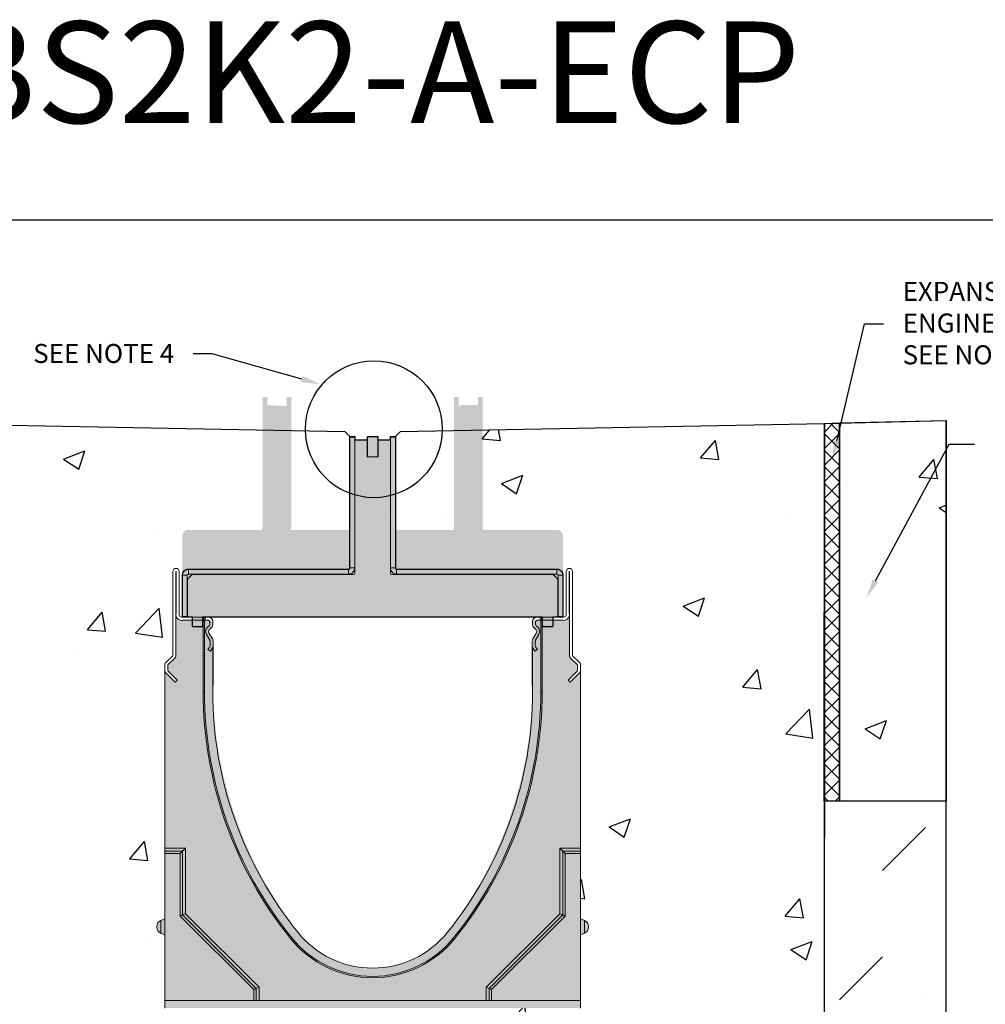
# Model space of a CAD drawing. Units: inches. Extents: x 252 to 312.8, y -54 to -9.5.
# Drawn here: x 264.4 to 288.2, y -33.7 to -9.5 of the extents above; entities that cross this region are included whole.
import ezdxf
from ezdxf import colors
from ezdxf.entities.mleader import LeaderData, LeaderLine
from ezdxf.math import Vec2, Vec3

# ---------------------------------------------------------------- set-up
doc = ezdxf.new("R2010")
doc.units = ezdxf.units.IN
doc.header["$LTSCALE"] = 0.25
doc.header["$MEASUREMENT"] = 0
for name, color, linetype in [('ASPHALT', 7, 'Continuous'), ('CONCRETE', 7, 'Continuous'), ('HATCH', 252, 'Continuous'), ('SUB-GRADE', 7, 'Continuous'), ('Text', 7, 'Continuous'), ('TITLEBLOCK', 7, 'Continuous')]:
    doc.layers.add(name, color=color, linetype=linetype)
doc.styles.add('Annotative', font='arial.ttf', dxfattribs={"height": 0.09375})
doc.styles.get("Standard").update_dxf_attribs({"font": 'arial.ttf'})
pattern_1 = [(49.99999999999999, (-2.890195955761442, -0.9686156774943129), (5.379451369505651, -0.4706410123694633), [0.5625, -6.1875]), (355, (-2.890195955761442, -0.9686156774943129), (-1.0406350020975, 5.641441002750089), [0.45, -4.949999999999999]), (100.45144446, (-2.441908348261442, -1.007835757494313), (4.33881635045334, 5.170799932264721), [0.4780514399999998, -5.258565839999997]), (46.18420000000002, (-2.890195955761442, 0.5313843225056871), (8.004309980036792, -1.241394605948074), [0.8437499999999999, -9.281249999999998]), (96.63563549, (-2.223170368261442, 0.427934520005687), (7.009964592556713, 7.305889505809128), [0.7170775650000001, -7.887853199999999]), (351.1841639899999, (-2.890195955761442, 0.5313843225056871), (7.009964587910798, 7.305889502024926), [0.675, -7.4250000075]), (21, (-2.140195955761442, 0.1563843225056871), (4.476802890888463, -3.019641679990041), [0.5625, -6.1875]), (326.0000000000001, (-2.140195955761442, 0.1563843225056871), (1.824864989411863, 5.438625337851398), [0.45, -4.949999999999999]), (71.45144474, (-1.767129050761442, -0.09525248249431284), (6.301667825474784, 2.418983646047653), [0.4780514250000001, -5.258565839999999]), (37.50000000000001, (-2.890195955761442, -0.9686156774943129), (0.09119891487968002, 2.496703903734836), [0, -4.89, 0, -5.025, 0, -4.96875]), (7.499999999999999, (-2.890195955761442, -0.9686156774943129), (1.973021530816115, 2.958087839117702), [0, -2.865, 0, -4.7775, 0, -1.89375]), (327.5, (-4.562695955761441, -0.9686156774943129), (4.003668271293067, -0.1691615380078482), [0, -1.875, 0, -5.85, 0, -7.762499999999999]), (317.5, (-5.312695955761441, -0.9686156774943129), (4.373896270067897, 0.750787367492383), [0, -2.4375, 0, -3.885, 0, -5.512499999999999])]

# ---------------------------------------------------------------- blocks, each defined once
blk = doc.blocks.new('BS200H')
at = {"layer": 'HATCH'}
h = blk.add_hatch(color=256, dxfattribs=at)
h.dxf.hatch_style = 1
edge = h.paths.add_edge_path()
edge.add_line((-14.21284023672342, 112.9999980330467), (-11.17500010877848, 112.9999980330467))
edge.add_line((-11.17500010877848, 112.9999980330467), (-11.17499999999998, 110.4919980330467))
edge.add_arc((-10.66699999999997, 110.4919980330466), 0.5080000000000098, 90.00000000000318, 179.9999999999936, ccw=False)
edge.add_line((-10.667, 110.9999980330467), (-3.17499996162951, 110.9999980330467))
edge.add_line((-3.17499996162951, 110.9999980330467), (-3.17499996162951, 112.9999980330466))
edge.add_line((-3.17499996162951, 112.9999980330466), (3.17499996162951, 112.9999980330466))
edge.add_line((3.17499996162951, 112.9999980330466), (3.17499996162951, 110.9949276895591))
edge.add_line((3.17499996162951, 110.9949276895591), (3.929594359184051, 110.9999866171809))
edge.add_line((3.929594359184051, 110.9999866171809), (11.17500010877848, 110.9999980330467))
edge.add_line((11.17500010877848, 110.9999980330467), (11.17500010877848, 112.9999980330467))
edge.add_line((11.17500010877848, 112.9999980330467), (14.21284023672342, 112.9999980330467))
edge.add_line((14.21284023672342, 112.9999980330467), (14.21284023672342, 30.79374879598618))
edge.add_arc((15.00658784061889, 30.79374879598618), 0.7937476038954685, 180, 270.0001344527906)
edge.add_line((15.00658970326185, 30.0000011920929), (115.1684075593948, 30.0000011920929))
edge.add_arc((115.1684075593948, 26.16840600967407), 3.831595182418823, 0, 90, ccw=False)
edge.add_line((119.0000027418136, 26.16840600967407), (119.0000027418136, 0))
edge.add_line((119.0000027418136, 0), (112.6499995589256, 0))
edge.add_line((112.6499995589256, 0), (112.6499995589256, -5.49200177192688))
edge.add_arc((112.1419966220855, -5.49200177192688), 0.5080029368400574, -90, 0, ccw=False)
edge.add_line((112.1419966220855, -6.000004708766937), (106.8079993128777, -6.000004708766937))
edge.add_arc((106.8079993128777, -5.492005395877527), 0.5079993128894102, 179.9996132614982, 269.9999999999968, ccw=False)
edge.add_line((106.2999999999999, -5.492001966953183), (106.2999999999999, 0))
edge.add_line((106.2999999999999, 0), (-106.2999963760376, 0))
edge.add_line((-106.2999963760376, 0), (-106.2999963760376, -5.49200177192688))
edge.add_arc((-106.8079993128777, -5.49200177192688), 0.5080029368400574, -90, 0, ccw=False)
edge.add_line((-106.8079993128777, -6.000004708766937), (-112.1419966220856, -6.000004708766937))
edge.add_arc((-112.1419966220856, -5.49200177192688), 0.5080029368400574, 180, 270, ccw=False)
edge.add_line((-112.6499995589256, -5.49200177192688), (-112.6499995589256, 0))
edge.add_line((-112.6499995589256, 0), (-119.0000027418137, 0))
edge.add_line((-119.0000027418137, 0), (-119.0000027418137, 26.16840600967407))
edge.add_arc((-115.1684107184409, 26.16840600967407), 3.831592023372714, 89.99998925678062, 180, ccw=False)
edge.add_line((-115.16841, 29.99999803304672), (-15.00658970326185, 30.0000011920929))
edge.add_arc((-15.00658972829625, 30.79375068366795), 0.7937494915750567, 270.0000018070755, 359.9998637401346)
edge.add_line((-14.21284023672342, 30.79374879598618), (-14.21284023672344, 112.9999980330467))
at = {"color": 7, "linetype": 'Continuous', "lineweight": 15}
for p, q in [((-14.21284023672342, 112.9999980330467), (-11.17500010877848, 112.9999980330467)), ((-14.21284023672342, 112.4919980065897), (-14.21284023672342, 112.9999980330467)), ((-11.17500010877848, 112.4919980065897), (-14.21284023672342, 112.4919980065897)), ((-14.21284023672342, 112.4919980065897), (-14.21284023672342, 30.79374879598618)), ((-11.17500010877848, 112.9999980330467), (-11.17500010877848, 112.4919980065897)), ((-11.17500010877848, 112.4919980065897), (-11.17500010877848, 30.79374879598618)), ((-3.932999912649393, 110.9999979380518), (-10.66699996590614, 110.9999979380518)), ((3.17499996162951, 112.9999980330466), (-3.17499996162951, 112.9999980330466)), ((-3.17499996162951, 112.9999980330466), (-3.17499996162951, 100.2999981865287)), ((3.17499996162951, 100.2999981865287), (3.17499996162951, 112.9999980330466)), ((10.66699996590614, 110.9999979380518), (3.932999912649393, 110.9999979380518)), ((11.17500010877848, 112.9999980330467), (14.21284023672342, 112.9999980330467)), ((11.17500010877848, 112.4919980065897), (11.17500010877848, 112.9999980330467)), ((14.21284023672342, 112.4919980065897), (11.17500010877848, 112.4919980065897)), ((11.17500010877848, 112.4919980065897), (11.17500010877848, 30.79374879598618)), ((14.21284023672342, 112.9999980330467), (14.21284023672342, 112.4919980065897)), ((14.21284023672342, 112.4919980065897), (14.21284023672342, 30.79374879598618)), ((-3.425000002607703, 100.807998329401), (-3.425000002607703, 110.4919980280101)), ((3.425000002607703, 110.4919980280101), (3.425000002607703, 100.807998329401)), ((-3.17499996162951, 100.2999981865287), (3.17499996162951, 100.2999981865287)), ((-14.21284023672342, 30.79374879598618), (-11.17500010877848, 30.79374879598618)), ((-11.17500010877848, 30.79374879598618), (-11.17500010877848, 27.25800126791)), ((11.17500010877848, 27.25800126791), (11.17500010877848, 30.79374879598618)), ((11.17500010877848, 30.79374879598618), (14.21284023672342, 30.79374879598618)), ((-115.9621626138687, 26.16840600967407), (-119.0000027418137, 26.16840600967407)), ((-119.0000027418137, 26.16840600967407), (-119.0000027418137, 0.5079954862594604)), ((-115.9621626138687, 26.16840600967407), (-115.9621626138687, 0.5079954862594604)), ((-112.8987893462181, 26.60121023654938), (-115.6012117862701, 23.89878779649734)), ((-115.1684075593948, 30.0000011920929), (-115.1684075593948, 26.96216106414795)), ((-15.00658970326185, 30.0000011920929), (-115.1684075593948, 30.0000011920929)), ((-15.00658970326185, 26.96216106414795), (-115.1684075593948, 26.96216106414795)), ((-11.68300025165081, 26.74999833106995), (-112.5395819544792, 26.74999833106995)), ((-15.00658970326185, 26.96216106414795), (-15.00658970326185, 30.0000011920929)), ((112.5395819544792, 26.74999833106995), (11.68300025165081, 26.74999833106995)), ((15.00658970326185, 30.0000011920929), (15.00658970326185, 26.96216106414795)), ((15.00658970326185, 30.0000011920929), (115.1684075593948, 30.0000011920929)), ((15.00658970326185, 26.96216106414795), (115.1684075593948, 26.96216106414795)), ((115.6012117862701, 23.89878779649734), (112.8987893462181, 26.60121023654938)), ((115.1684075593948, 26.96216106414795), (115.1684075593948, 30.0000011920929)), ((119.0000027418136, 26.16840600967407), (115.9621626138687, 26.16840600967407)), ((115.9621626138687, 26.16840600967407), (115.9621626138687, 0.5079954862594604)), ((119.0000027418136, 26.16840600967407), (119.0000027418136, 0.5079954862594604)), ((-115.7499998807907, 23.53958040475845), (-115.7499998807907, 0.5079954862594604)), ((115.7499998807907, 0.5079954862594604), (115.7499998807907, 23.53958040475845)), ((-119.0000027418137, 0.5079954862594604), (-115.9621626138687, 0.5079954862594604)), ((-119.0000027418137, 0), (-119.0000027418137, 0.5079954862594604)), ((-115.9621626138687, 0), (-119.0000027418137, 0)), ((-115.9621626138687, 0.5079954862594604), (-115.9621626138687, 0)), ((-115.2419969439507, 0), (115.2419969439506, 0)), ((-112.6499995589256, -5.49200177192688), (-112.6499995589256, 0)), ((-106.2999963760376, 0), (-106.2999963760376, -5.49200177192688)), ((106.2999963760376, -5.49200177192688), (106.2999963760376, 0)), ((112.6499995589256, -5.49200177192688), (112.6499995589256, 0)), ((115.9621626138687, 0.5079954862594604), (119.0000027418136, 0.5079954862594604)), ((115.9621626138687, 0), (115.9621626138687, 0.5079954862594604)), ((119.0000027418136, 0), (115.9621626138687, 0)), ((119.0000027418136, 0.5079954862594604), (119.0000027418136, 0)), ((-106.8079993128777, -6.000004708766937), (-112.1419966220856, -6.000004708766937)), ((112.1419966220855, -6.000004708766937), (106.8079993128777, -6.000004708766937))]:
    blk.add_line(p, q, dxfattribs=at)
for centre, radius, start, end in [((-10.667, 110.4919980330467), 0.5079999999999814, 90, 180), ((-3.933000000000021, 110.4919980330467), 0.5080000000000098, 0, 90), ((3.933000000000021, 110.4919980330467), 0.5080000000000098, 90, 180), ((10.667, 110.4919980330467), 0.5079999999999814, 0, 90), ((-2.917000000000002, 100.8079980330467), 0.5080000000000334, 180, 239.47767752479), ((2.916999999999973, 100.8079980330467), 0.5080000000000098, 300.5223224752173, 0), ((-15.00658999999997, 30.79374803304677), 3.831590000000006, 270, 3.256887993818641e-12), ((-15.00658999999997, 30.79374803304677), 0.7937499999999886, 270, 3.256887993818641e-12), ((15.00658999999999, 30.79374803304677), 3.831590000000006, 179.9999999999968, 270), ((15.00658999999999, 30.79374803304677), 0.7937499999999886, 179.9999999999968, 270), ((-115.16841, 26.16840803304672), 3.831590000000006, 90, 180), ((-115.16841, 26.16840803304672), 0.7937500000000455, 90, 180), ((-112.5395795103145, 26.24199803304668), 0.5079999999999968, 90, 135), ((-11.68299999999999, 27.25799803304665), 0.5080000000000382, 270, 0), ((11.68300000000002, 27.25799803304665), 0.5080000000000382, 180, 270), ((112.5395795103145, 26.24199803304668), 0.5079999999999867, 45, 90.00000000000652), ((115.16841, 26.16840803304672), 3.831590000000006, 0, 90), ((115.16841, 26.16840803304672), 0.7937500000000455, 0, 90), ((-115.242, 23.53957754336113), 0.5079999999999968, 135, 180), ((115.242, 23.53957754336113), 0.5079999999999867, 0, 45), ((-115.45416, 7.679498033046684), 0.5080000000000202, 125.6168596265471, 180), ((115.4541599999999, 7.679498033046741), 0.5079999999999814, 0, 54.3831403734412), ((-115.45416, 2.345498033046681), 0.5080000000000098, 180, 234.3831403734497), ((-115.242, 0.5079980330466469), 0.5080000000000382, 180, 270), ((115.242, 0.5079980330466469), 0.5080000000000382, 270, 0), ((115.4541599999999, 2.345498033046795), 0.5079999999999814, 305.6168596265588, 0), ((-112.142, -5.492001966953296), 0.5079999999999956, 179.9999999999968, 270), ((-106.808, -5.492001966953296), 0.5080000000000098, 270, 0), ((106.8079999999999, -5.492001966953183), 0.5080000000000382, 180, 270), ((112.1419999999999, -5.492001966953183), 0.5080000000000382, 270, 0)]:
    blk.add_arc(centre, radius, start, end, dxfattribs=at)
at = {"layer": 'Defpoints'}
blk.add_lwpolyline([(-14.21284023672342, 112.9999980330467), (-11.17500010877848, 112.9999980330467), (-11.17499999999998, 110.4919980330467, -0.4142135623730622), (-10.667, 110.9999980330467), (-3.17499996162951, 110.9999980330467), (-3.17499996162951, 112.9999980330466), (3.17499996162951, 112.9999980330466), (3.17499996162951, 110.9949276895591), (3.929594359184051, 110.9999866171809), (11.17500010877848, 110.9999980330467), (11.17500010877848, 112.9999980330467), (14.21284023672342, 112.9999980330467), (14.21284023672342, 30.79374879598618, 0.4142142496893439), (15.00658970326185, 30.0000011920929), (115.1684075593948, 30.0000011920929, -0.4142135623730951), (119.0000027418136, 26.16840600967407), (119.0000027418136, 0), (112.6499995589256, 0), (112.6499995589256, -5.49200177192688, -0.4142135623730951), (112.1419966220855, -6.000004708766937), (106.8079993128777, -6.000004708766937, -0.4142155393627878), (106.2999999999999, -5.492001966953183), (106.2999999999999, 0), (-106.2999963760376, 0), (-106.2999963760376, -5.49200177192688, -0.4142135623730951), (-106.8079993128777, -6.000004708766937), (-112.1419966220856, -6.000004708766937, -0.4142135623730958), (-112.6499995589256, -5.49200177192688), (-112.6499995589256, 0), (-119.0000027418137, 0), (-119.0000027418137, 26.16840600967407, -0.4142136172919083), (-115.16841, 29.99999803304672), (-15.00658970326185, 30.0000011920929, 0.4142128565818221), (-14.21284023672342, 30.79374879598618), (-14.21284023672344, 112.9999980330467)], format="xyb", close=True, dxfattribs=at)

msp = doc.modelspace()

# ---------------------------------------------------------------- hatches: boundary and pattern name
at = {"layer": 'ASPHALT'}
h = msp.add_hatch(dxfattribs=at)
h.set_pattern_fill('NET', color=256, scale=2.3, angle=45, style=0)
h.set_pattern_definition([(45, (2.850202326506121, -89.58459918066876), (-0.2032931995911324, 0.2032931995911324), []), (135, (2.850202326506121, -89.58459918066876), (-0.2032931995911324, -0.2032931995911324), [])])
h.paths.add_polyline_path([(284.6022891813365, -19.40630352328363), (284.221605399423, -19.41541220878638), (284.2272891813342, -28.71428694417794), (284.6022891813365, -28.71428694417794)])
at = {"layer": 'CONCRETE'}
h = msp.add_hatch(dxfattribs=at)
h.set_pattern_fill('AR-CONC', color=256, scale=0.75)
h.set_pattern_definition(pattern_1)
h.paths.add_polyline_path([(287.227289181334, -28.71428694417794), (287.227289181334, -19.34349470247046), (284.6022891813365, -19.40630352328363), (284.6022891813338, -28.71428694417794)])
h = msp.add_hatch(dxfattribs=at)
h.set_pattern_fill('AR-CONC', color=256, scale=0.75)
h.set_pattern_definition(pattern_1)
edge = h.paths.add_edge_path()
edge.add_line((267.9910891813337, -33.81320315568488), (267.9910891813337, -33.62572321568489))
edge.add_line((267.9910891813337, -33.62572321568489), (267.9910891813337, -32.01005715568488))
edge.add_arc((267.9910891813337, -31.81320715568489), 0.1968499999999977, 90, 270, ccw=False)
edge.add_line((267.9910891813337, -31.61635715568489), (267.9910891813337, -29.75809315568488))
edge.add_line((267.9910891813337, -29.75809315568488), (267.9910891813337, -29.66432981302115))
edge.add_line((267.9910891813337, -29.66432981302115), (267.9910891813337, -29.60728706334965))
edge.add_line((267.9910891813337, -29.60728706334965), (267.9910891813337, -25.40377115568489))
edge.add_line((267.9910891813337, -25.40377115568489), (267.9910891813337, -25.37181184215628))
edge.add_arc((268.1091991813337, -25.3718118421563), 0.1181100000000015, 131.300107353563, 179.9999999999914, ccw=False)
edge.add_line((268.0312462180766, -25.28308018140642), (268.1844368055018, -25.14383647839846))
edge.add_line((268.1844368055018, -25.14383647839846), (268.1889167134241, -22.98567495764456))
edge.add_line((268.1889167134241, -22.98567495764456), (272.5404766756016, -22.99698523533985))
edge.add_arc((-19.443844773644, -20.5475432308248), 291.9945953922946, 359.5193598194537, 360.158766412683)
edge.add_line((272.5496295904477, -19.73842822270391), (272.4246295904477, -19.61342822270391))
edge.add_line((272.4246295904477, -19.61342822270391), (261.9910891813337, -19.41527630446294))
edge.add_line((261.9910891813337, -19.41527630446294), (261.9910891813337, -39.81320315568488))
edge.add_line((261.9910891813337, -39.81320315568488), (284.2272891813338, -39.81320315568488))
edge.add_line((284.2272891813338, -39.81320315568488), (284.2290057269634, -19.4152351398925))
edge.add_line((284.2290057269634, -19.4152351398925), (273.7937486306873, -19.61342822270391))
edge.add_line((273.7937486306873, -19.61342822270391), (273.6687486306874, -19.7584281837455))
edge.add_arc((561.1386561568202, -20.56526482742713), 287.4710397908856, 179.8391893835062, 180.4846713579294)
edge.add_line((273.6779015237663, -22.99698525710708), (278.0307916224895, -22.9873024856816))
edge.add_line((278.0307916224895, -22.9873024856816), (278.03043908034, -25.12760404219186))
edge.add_line((278.03043908034, -25.12760404219186), (278.1871321445909, -25.28308018140642))
edge.add_arc((278.1091791813338, -25.3718118421563), 0.1181100000000004, 8.58335624798201e-12, 48.69989264643698, ccw=False)
edge.add_line((278.2272891813338, -25.37181184215628), (278.2272891813338, -25.48433131672321))
edge.add_line((278.2272891813338, -25.48433131672321), (278.2272891813338, -29.60728706334965))
edge.add_line((278.2272891813338, -29.60728706334965), (278.2272891813338, -29.66432981302115))
edge.add_line((278.2272891813338, -29.66432981302115), (278.2272891813338, -29.75809315568488))
edge.add_line((278.2272891813338, -29.75809315568488), (278.2272891813338, -31.61635715568489))
edge.add_arc((278.2272891813336, -31.81320715568504), 0.1968500000001505, 4.4508396968012676e-11, 89.99999999995038, ccw=False)
edge.add_arc((278.2272891813336, -31.81320715568473), 0.1968500000001541, 270.0000000000496, 359.99999999995555, ccw=False)
edge.add_line((278.2272891813338, -32.01005715568488), (278.2272891813338, -33.62572321568489))
edge.add_line((278.2272891813338, -33.62572321568489), (278.2272891813338, -33.81320315568488))
edge.add_line((278.2272891813338, -33.81320315568488), (267.9910891813337, -33.81320315568488))
h = msp.add_hatch(dxfattribs=at)
h.set_pattern_fill('AR-CONC', color=252, scale=0.75)
h.set_pattern_definition([(49.99999999999999, (0, -0.9686156774943129), (5.379451369505651, -0.4706410123694633), [0.5625, -6.1875]), (355, (0, -0.9686156774943129), (-1.0406350020975, 5.641441002750089), [0.45, -4.949999999999999]), (100.45144446, (0.4482876075, -1.007835757494313), (4.33881635045334, 5.170799932264721), [0.4780514399999999, -5.258565839999997]), (46.18420000000002, (0, 0.5313843225056871), (8.004309980036792, -1.241394605948074), [0.8437499999999998, -9.281249999999996]), (96.63563549, (0.6670255875, 0.427934520005687), (7.009964592556713, 7.305889505809128), [0.7170775650000001, -7.887853199999999]), (351.1841639899999, (0, 0.5313843225056871), (7.009964587910798, 7.305889502024926), [0.675, -7.4250000075]), (21, (0.75, 0.1563843225056871), (4.476802890888463, -3.019641679990041), [0.5625, -6.1875]), (326.0000000000001, (0.75, 0.1563843225056871), (1.824864989411863, 5.438625337851398), [0.45, -4.949999999999999]), (71.45144474, (1.123066905, -0.09525248249431284), (6.301667825474784, 2.418983646047653), [0.4780514250000001, -5.258565839999999]), (37.50000000000001, (0, -0.9686156774943129), (0.09119891487968002, 2.496703903734836), [0, -4.89, 0, -5.025, 0, -4.96875]), (7.499999999999999, (0, -0.9686156774943129), (1.973021530816115, 2.958087839117702), [0, -2.865, 0, -4.7775, 0, -1.89375]), (327.5, (-1.6725, -0.9686156774943129), (4.003668271293067, -0.1691615380078482), [0, -1.875, 0, -5.85, 0, -7.762499999999999]), (317.5, (-2.4225, -0.9686156774943129), (4.373896270067897, 0.750787367492383), [0, -2.4375, 0, -3.885, 0, -5.512499999999999])])
h.paths.add_polyline_path([(271.2341931347378, -19.61342822270391), (274.9841852717469, -19.61342828105683), (275.1091850863972, -19.73842809570716), (275.1091851105675, -22.97488825516698), (275.0779352432319, -23.00613809833226), (271.1091931347378, -22.99613820718525), (271.1091931347378, -19.73842822270391)])
at = {"layer": 'Defpoints'}
h = msp.add_hatch(color=256, dxfattribs=at)
h.dxf.hatch_style = 1
edge = h.paths.add_edge_path()
edge.add_line((270.9895933497675, -18.9866625052096), (270.9895933497675, -18.7698125452096))
edge.add_line((270.9895933497675, -18.7698125452096), (271.1091931347378, -18.7698125452096))
edge.add_line((271.1091931347378, -18.7698125452096), (271.1091931347378, -22.03752242083795))
edge.add_line((271.1091931347378, -22.03752242083795), (275.0779351720882, -22.0375225452096))
edge.add_arc((275.0779351730675, -22.0062726077096), 0.03124993750000181, 269.999998204475, 359.9999999999959)
edge.add_line((275.1091851105675, -22.0062726077096), (275.1091850863972, -18.7698125452096))
edge.add_line((275.1091850863972, -18.7698125452096), (275.2287848522344, -18.7698125452096))
edge.add_line((275.2287848522344, -18.7698125452096), (275.2287848713675, -18.9866625052096))
edge.add_arc((275.2487848340029, -18.98666250344496), 0.01999996263537135, 180.0000050553306, 450.0001512892297)
edge.add_line((275.2487847811931, -18.96666254080966), (275.6812249113675, -18.9666625452096))
edge.add_arc((275.681224911164, -18.98666250541309), 0.01999996020349382, 5.829637075294158e-07, 89.99999941703629, ccw=False)
edge.add_line((275.7012248713675, -18.9866625052096), (275.7012248713675, -18.7698125452096))
edge.add_line((275.7012248713675, -18.7698125452096), (275.8208245488458, -18.7698125452096))
edge.add_line((275.8208245488458, -18.7698125452096), (275.8208245488458, -22.00627257767267))
edge.add_arc((275.8520745163828, -22.00627257767267), 0.03124996753697103, 180, 270.0000976957464)
edge.add_line((275.8520745696675, -22.0375225452096), (277.6433693161809, -22.03752242083795))
edge.add_arc((277.6433693266546, -22.1883722047509), 0.1508497839129535, -1.4721331183409347e-05, 90.00000397811198, ccw=False)
edge.add_line((277.7942191105675, -22.1883722435096), (277.7942192185127, -23.21862246777065))
edge.add_line((277.7942192185127, -23.21862246777065), (277.5442195932024, -23.21862246777065))
edge.add_line((277.5442195932024, -23.21862246777065), (277.5442195932024, -23.43484257753141))
edge.add_arc((277.524219517579, -23.43484257753141), 0.02000007562339306, -90, 0, ccw=False)
edge.add_line((277.524219517579, -23.4548426531548), (277.3142200435155, -23.4548426531548))
edge.add_arc((277.3142200435155, -23.43484257753141), 0.02000007562339306, 180, 270, ccw=False)
edge.add_line((277.2942199678921, -23.43484257753141), (277.2942199678921, -23.21862246777065))
edge.add_line((277.2942199678921, -23.21862246777065), (268.9241582532429, -23.21862246777065))
edge.add_line((268.9241582532429, -23.21862246777065), (268.9241582532429, -23.43484257753141))
edge.add_arc((268.9041582855643, -23.43484257753141), 0.01999996767864805, -90.00038673782387, 0, ccw=False)
edge.add_line((268.9041581505675, -23.4548425452096), (268.6941585705675, -23.4548425452096))
edge.add_arc((268.6941585705675, -23.4348425852096), 0.01999996000000151, 179.9999999999936, 270, ccw=False)
edge.add_line((268.6741586105675, -23.43484258520959), (268.6741586105675, -23.21862246777065))
edge.add_line((268.6741586105675, -23.21862246777065), (268.4241590026223, -23.21862246777065))
edge.add_line((268.4241590026223, -23.21862246777065), (268.4241591105675, -22.1883722435096))
edge.add_arc((268.5750089490446, -22.188372259315), 0.150849838477053, 90.00001674642408, 179.9999939967938, ccw=False)
edge.add_line((268.5750089049541, -22.03752242083795), (270.3663035357945, -22.03752242083795))
edge.add_arc((270.3663035357945, -22.00627228434194), 0.03125013649601286, 270, 359.9994621907304)
edge.add_line((270.3975536722892, -22.00627257767267), (270.3975536722892, -18.7698125452096))
edge.add_line((270.3975536722892, -18.7698125452096), (270.5171534381263, -18.7698125452096))
edge.add_line((270.5171534381264, -18.7698125452096), (270.5171534381264, -18.98660305489353))
edge.add_arc((270.5371533172968, -18.986662508348), 0.01999996753858034, 90.00027753082298, 179.8296778717736, ccw=False)
at = {"layer": 'SUB-GRADE'}
h = msp.add_hatch(dxfattribs=at)
h.set_pattern_fill('MUDST', color=256, scale=6, angle=45, style=0)
h.set_pattern_definition([(45, (-2844.349292933912, -1673.390053046726), (1.060660171779822, 3.181980515339464), [1.5, -1.5, 0, -1.5, 0, -1.5])])
h.paths.add_polyline_path([(284.2272891813338, -39.8132031556847), (261.9910891813339, -39.81320315568488), (261.9910891813336, -28.71428694417755), (258.9910891813319, -28.7142869441774), (258.9910891813321, -42.81320315568504), (287.2272891813324, -42.81320315568536), (287.227289181334, -28.71428694417791), (284.227289181334, -28.71428694417797)])
at = {"layer": 'Text'}
h = msp.add_hatch(color=253, dxfattribs=at)
h.dxf.hatch_style = 1
h.paths.add_polyline_path([(278.2272891813337, -25.48433131672319, -0.1989123673796568), (278.1926955632597, -25.56784769864914), (277.9713841813337, -25.78915908057509), (277.9184904727807, -25.736265372022), (278.1409549753091, -25.5138008694936, 0.1989123673796659), (278.1524861813338, -25.48596207551829), (278.1524861813338, -25.37003008520143, 0.2157504767833857), (278.1391005024195, -25.34045286495148), (277.9957932180766, -25.21455386366547, -0.2157504767834128), (277.9556361813338, -25.1258222029156), (277.9516991813338, -24.12818315568489, -0.4862703994424026), (277.7812010031854, -24.26204115568488), (277.316166492393, -24.26204115568488), (277.2372155091989, -24.26204115568488), (277.2036691813338, -24.26204115568488), (277.0461891813338, -24.26204115568488), (277.0461891813337, -24.37397580388237, 0.1989123673795961), (277.0750171963954, -24.44357278882064), (277.1190307595894, -24.48758635201458, -0.4036857599563759), (277.1388208891464, -24.56715865568487), (277.0593756309663, -24.70476187927328, 0.1316524975873964), (277.0461891813338, -24.75397437927328), (277.0461891813338, -25.79747115568488, -0.1640933191581232), (274.9888755019933, -31.89740621492927, -0.4955863808322799), (271.2295028606742, -31.89740621492925, -0.1640933191581233), (269.1721891813337, -25.79747115568486), (269.1721891813337, -24.75397437927329, 0.1316524975873984), (269.1590027317012, -24.70476187927328), (269.0795574735211, -24.56715865568487, -0.3394542588633951), (269.0889424127786, -24.4958729647219), (269.143480660818, -24.44133471668256, 0.2117522202298617), (269.1721891813337, -24.36688920388235), (269.1721891813337, -24.26204115568488), (269.0147091813337, -24.26204115568488), (268.9811628534686, -24.26204115568488), (268.9022118702745, -24.26204115568488), (268.4371773594821, -24.26204115568488, -0.4862703994423877), (268.2666791813338, -24.12818315568489), (268.2627421813337, -25.12582220291574, -0.2157504767830675), (268.2225851445909, -25.21455386366546), (268.0792778602481, -25.34045286495148, 0.2157504767833797), (268.0658921813338, -25.37003008520143), (268.0658921813338, -25.48596207551829, 0.1989123673796631), (268.0774233873584, -25.5138008694936), (268.2998878898869, -25.736265372022), (268.2469941813338, -25.7891590805751), (268.0256827994078, -25.56784769864914, -0.1989123673796581), (267.9910891813338, -25.4843313167232), (267.9910891813338, -29.60728706334965), (267.9910891813338, -29.66432981302115), (267.9910891813338, -29.75809315568488), (267.9910891813338, -31.61635715568488, 1), (267.9910891813338, -32.01005715568489), (267.9910891813338, -33.81320315568489), (278.2272891813337, -33.81320315568489), (278.2272891813337, -32.01005715568489, 0.4142135623730951), (278.4241391813338, -31.81320715568489, 0.4142135623730951), (278.2272891813337, -31.61635715568488), (278.2272891813337, -29.75809315568488), (278.2272891813337, -29.66432981302115), (278.2272891813337, -29.60728706334965)])

# ---------------------------------------------------------------- linework, layer by layer
at = {"color": 7, "linetype": 'Continuous', "lineweight": 15}
for p, q in [((268.1879389953036, -23.06519298773281), (268.1879389953036, -25.12760404219186)), ((268.2627420888767, -25.12582235965537), (268.2627420888767, -23.06505805622692)), ((268.2706159289042, -23.06505805622692), (268.2706159289042, -24.09548010073419)), ((268.3454190224772, -24.12818280449268), (268.3454190224772, -23.06519298773281)), ((277.8729590531665, -24.12818280449268), (277.8729590531665, -23.06519298773281)), ((277.9477621467395, -23.06505805622692), (277.9477621467395, -24.09548010073419)), ((277.955635986767, -25.12582235965537), (277.955635986767, -23.06505805622692)), ((278.03043908034, -23.06519298773281), (278.03043908034, -25.12760404219186)), ((268.2913921541886, -24.20692296474414), (268.2627420888767, -24.20692296474414)), ((268.2627420888767, -25.12582235965537), (268.2627420888767, -24.20692296474414)), ((268.949455748389, -24.18723821801064), (268.4044741426658, -24.18723821801064)), ((268.5437587684595, -24.18723814526496), (268.4241590026223, -24.18723814526496)), ((268.6741586279326, -24.40345825502572), (268.6741586279326, -24.18723814526496)), ((268.9241582532429, -24.18723814526496), (268.9241582532429, -24.40345825502572)), ((268.949455748389, -24.18723821801064), (268.949455748389, -24.26204131158366)), ((268.983212971199, -24.18723821801064), (268.949455748389, -24.18723821801064)), ((268.983212971199, -24.26204131158366), (268.983212971199, -24.18723821801064)), ((269.0737640381565, -24.18723821801064), (268.983212971199, -24.18723821801064)), ((269.0941885615375, -24.18723821801064), (269.0793713222143, -24.18723821801064)), ((277.1241895141062, -24.18723821801064), (277.1419570601386, -24.18723821801064)), ((277.2351651044447, -24.18723821801064), (277.1446140374873, -24.18723821801064)), ((277.2351651044447, -24.26204131158366), (277.2351651044447, -24.18723821801064)), ((277.2689223272546, -24.18723821801064), (277.2351651044447, -24.18723821801064)), ((277.2689223272546, -24.18723821801064), (277.2689223272546, -24.26204131158366)), ((277.2689223272546, -24.18723821801064), (277.8139039329779, -24.18723821801064)), ((277.2942199678921, -24.40345825502572), (277.2942199678921, -24.18723814526496)), ((277.5442195932024, -24.40345825502572), (277.5442195932024, -24.18723814526496)), ((277.7942192185127, -24.18723814526496), (277.6746194526755, -24.18723814526496)), ((277.955635986767, -24.20692296474414), (277.9269859214551, -24.20692296474414)), ((277.955635986767, -25.12582235965537), (277.955635986767, -24.20692296474414)), ((268.4371771397537, -24.26204131158366), (268.9359690510457, -24.26204131158366)), ((268.4371771397537, -24.26204131158366), (268.949455748389, -24.26204131158366)), ((268.9041581776195, -24.42345833064912), (268.694158703556, -24.42345833064912)), ((268.9359690510457, -26.01794313057547), (268.9359690510457, -24.26204131158366)), ((268.949455748389, -24.26204131158366), (268.983212971199, -24.26204131158366)), ((268.9697262738557, -26.01794313057547), (268.9697262738557, -24.26204131158366)), ((268.983212971199, -24.26204131158366), (269.058016064772, -24.26204131158366)), ((269.0800890991598, -24.40105713549332), (269.0370139758799, -24.44413255210259)), ((269.0871237238866, -24.49980998470348), (269.1433611222369, -24.44357287968251)), ((269.0973861448978, -24.30141080505067), (269.0973861448978, -24.3592987677133)), ((269.1721889451414, -24.37397579560204), (269.1721889451414, -24.28566312499561)), ((277.0461891305023, -24.28566312499561), (277.0461891305023, -24.37397579560204)), ((277.0750169534068, -24.44357287968251), (277.1312543517571, -24.49980998470348)), ((277.120991930746, -24.3592987677133), (277.120991930746, -24.30141080505067)), ((277.1813640997638, -24.44413255210259), (277.1382889764839, -24.40105713549332)), ((277.1603620108717, -24.26204131158366), (277.2351651044447, -24.26204131158366)), ((277.2351651044447, -24.26204131158366), (277.2689223272546, -24.26204131158366)), ((277.248651801788, -24.26204131158366), (277.248651801788, -26.01794313057547)), ((277.78120093589, -24.26204131158366), (277.2689223272546, -24.26204131158366)), ((277.2824090245979, -24.26204131158366), (277.2824090245979, -26.01794313057547)), ((277.78120093589, -24.26204131158366), (277.2824090245979, -24.26204131158366)), ((277.524219517579, -24.42345833064912), (277.3142200435155, -24.42345833064912)), ((269.0151157657911, -24.61046555270949), (269.0999853363624, -24.75746404183948)), ((269.1647668323292, -24.72183215108569), (269.0777389443224, -24.57109547258376)), ((277.1406391313213, -24.57109547258376), (277.0536112433144, -24.72183215108569)), ((277.1183927392814, -24.75746404183948), (277.2032623098527, -24.61046555270949)), ((269.0981400013546, -24.9196106458114), (269.0529766663563, -24.98411025226275)), ((269.1052599849253, -24.77714937523171), (269.1052599849253, -24.89702897831226)), ((269.1142517031462, -25.02701553784285), (269.1594150381445, -24.9625159313915)), ((269.1721889451414, -24.9386940673556), (269.1721889451414, -26.01794313057547)), ((269.1800630784983, -24.89702897831226), (269.1800630784983, -24.77891873793507)), ((269.1800630784983, -24.89702897831226), (269.1800630784983, -25.8706994181)), ((277.0383149971454, -24.77891873793507), (277.0383149971454, -24.89702897831226)), ((277.0383149971454, -24.89702897831226), (277.0383149971454, -25.8706994181)), ((277.0461891305023, -26.01794313057547), (277.0461891305023, -24.9386940673556)), ((277.0589630374992, -24.9625159313915), (277.1041263724975, -25.02701553784285)), ((277.1131180907184, -24.89702897831226), (277.1131180907184, -24.77714937523171)), ((277.1654014092874, -24.98411025226275), (277.1202380742891, -24.9196106458114)), ((268.1745532032604, -25.15718102828342), (268.0312459708047, -25.28308033650293)), ((269.0529766663563, -24.98411025226275), (269.1142517031462, -25.02701553784285)), ((277.1041263724975, -25.02701553784285), (277.1654014092874, -24.98411025226275)), ((278.0438248723833, -25.15718102828342), (278.187132104839, -25.28308033650293)), ((267.9910891813337, -25.37181188143635), (267.9910891813337, -25.48433126419984)), ((268.0658922749067, -25.48596217544497), (268.0658922749067, -25.37003019889985)), ((268.0792774802912, -25.34045262614956), (268.2225850060764, -25.21455390458878)), ((278.1391005953525, -25.34045262614956), (277.9957930695674, -25.21455390458878)), ((278.152485800737, -25.48596217544497), (278.152485800737, -25.37003019889985)), ((278.22728889431, -25.37181188143635), (278.22728889431, -25.48433126419984)), ((267.9910891813337, -29.87620306300445), (267.9910891813337, -25.48433126419984)), ((268.0256826861508, -25.56784741310116), (268.2469941154923, -25.78915913577191)), ((268.2998875591313, -25.73626539880345), (268.0774230520733, -25.51380089174541)), ((277.9184905165123, -25.73626539880345), (278.1409550235704, -25.51380089174541)), ((278.1926953894928, -25.56784741310116), (277.9713839601515, -25.78915913577191)), ((278.22728889431, -25.48433126419984), (278.22728889431, -29.87620306300445)), ((268.2469941154923, -25.78915913577191), (268.2998875591313, -25.73626539880345)), ((269.1800630784983, -25.8706994181), (269.1721889451414, -25.8706994181)), ((277.0383149971454, -25.8706994181), (277.0461891305023, -25.8706994181)), ((277.9713839601515, -25.78915913577191), (277.9184905165123, -25.73626539880345)), ((268.9697262738557, -26.01794313057547), (268.9359690510457, -26.01794313057547)), ((277.248651801788, -26.01794313057547), (277.2824090245979, -26.01794313057547)), ((267.9910891813337, -29.87620306300445), (268.5028990496508, -29.87620306300445)), ((267.9910891813337, -29.94818403479879), (267.9910891813337, -29.87620306300445)), ((267.9910891813337, -29.94818403479879), (268.4309180778565, -29.94818403479879)), ((267.9910891813337, -30.00855415051112), (267.9910891813337, -29.94818403479879)), ((268.3705479621441, -30.00855415051112), (267.9910891813337, -30.00855415051112)), ((267.9910891813337, -33.62570352674764), (267.9910891813337, -30.00855415051112)), ((268.4309180778565, -29.94818403479879), (268.3705479621441, -30.00855415051112)), ((268.3705479621441, -31.54519476572771), (268.3705479621441, -30.00855415051112)), ((268.4309180778565, -29.94818403479879), (268.5028990496508, -29.87620306300445)), ((268.4309180778565, -29.94818403479879), (268.4309180778565, -31.52018858439825)), ((268.5028990496508, -29.87620306300445), (268.5028990496508, -31.49037312153649)), ((278.22728889431, -29.87620306300445), (277.7154790259929, -29.87620306300445)), ((277.7874599977873, -29.94818403479879), (277.7154790259929, -29.87620306300445)), ((277.7154790259929, -29.87620306300445), (277.7154790259929, -31.49037312153649)), ((277.7874599977873, -29.94818403479879), (277.8478301134996, -30.00855415051112)), ((277.7874599977873, -29.94818403479879), (278.22728889431, -29.94818403479879)), ((277.7874599977873, -31.52018858439825), (277.7874599977873, -29.94818403479879)), ((277.8478301134996, -30.00855415051112), (277.8478301134996, -31.54519476572771)), ((278.22728889431, -30.00855415051112), (277.8478301134996, -30.00855415051112)), ((278.22728889431, -29.94818403479879), (278.22728889431, -29.87620306300445)), ((278.22728889431, -29.94818403479879), (278.22728889431, -30.00855415051112)), ((278.22728889431, -33.62570352674764), (278.22728889431, -30.00855415051112)), ((267.9910891813337, -31.43195312625509), (267.9910891813337, -33.81320315568488)), ((268.4309180778565, -31.52018858439825), (268.5028990496508, -31.49037312153649)), ((268.5028990496508, -31.49037312153649), (270.3139189221528, -33.30139314070313)), ((277.7154790259929, -31.49037312153649), (275.904459153491, -33.30139314070313)), ((277.7874599977873, -31.52018858439825), (277.7154790259929, -31.49037312153649)), ((267.9910891813337, -31.61635720194121), (267.8914539974068, -31.65762732300045)), ((270.1815678346461, -33.35621478489436), (268.3705479621441, -31.54519476572771)), ((268.4309180778565, -31.52018858439825), (270.2419382436877, -33.3312086035649)), ((275.9764398319559, -33.3312086035649), (277.7874599977873, -31.52018858439825)), ((277.8478301134996, -31.54519476572771), (276.0368102409976, -33.35621478489436)), ((278.3269240782369, -31.65762732300045), (278.22728889431, -31.61635720194121)), ((267.794238780705, -31.8232944659587), (267.794238780705, -31.80311985919294)), ((267.8914539974068, -31.9687870021512), (267.9910891813337, -32.01005712321044)), ((278.22728889431, -32.01005712321044), (278.3269240782369, -31.9687870021512)), ((278.4241392949386, -31.80311985919294), (278.4241392949386, -31.81320716257583)), ((278.4241392949386, -31.81320716257583), (278.4241392949386, -31.8232944659587)), ((271.1156809035113, -32.08026491901975), (271.0894414188851, -32.10150269805314)), ((275.1026971721324, -32.08026491901975), (275.1289366567586, -32.10150269805314)), ((270.1815678346461, -33.62570352674764), (270.1815678346461, -33.35621478489436)), ((270.2419382436877, -33.3312086035649), (270.3139189221528, -33.30139314070313)), ((270.2419382436877, -33.3312086035649), (270.2419382436877, -33.62570352674764)), ((270.3139189221528, -33.30139314070313), (270.3139189221528, -33.62570352674764)), ((275.9764398319559, -33.3312086035649), (275.904459153491, -33.30139314070313)), ((275.904459153491, -33.30139314070313), (275.904459153491, -33.62570352674764)), ((275.9764398319559, -33.62570352674764), (275.9764398319559, -33.3312086035649)), ((276.0368102409976, -33.35621478489436), (276.0368102409976, -33.62570352674764)), ((267.9910891813337, -33.62570352674764), (270.1815678346461, -33.62570352674764)), ((270.1815678346461, -33.62570352674764), (270.2419382436877, -33.62570352674764)), ((270.2419382436877, -33.62570352674764), (270.3139189221528, -33.62570352674764)), ((275.904459153491, -33.62570352674764), (270.3139189221528, -33.62570352674764)), ((275.9764398319559, -33.62570352674764), (275.904459153491, -33.62570352674764)), ((275.9764398319559, -33.62570352674764), (276.0368102409976, -33.62570352674764)), ((276.0368102409976, -33.62570352674764), (278.22728889431, -33.62570352674764)), ((278.22728889431, -33.62570352674764), (278.22728889431, -33.81320315568488))]:
    msp.add_line(p, q, dxfattribs=at)
at = {"color": 8, "linetype": 'Continuous', "lineweight": 15}
for p, q in [((269.0793713222143, -24.18723821801064), (269.0782475774337, -24.18734029662814)), ((267.8914539974068, -31.65762732300045), (267.8914539974068, -31.9687870021512)), ((278.3269240782369, -31.81320716257583), (278.3269240782369, -31.65762732300045)), ((278.3269240782369, -31.9687870021512), (278.3269240782369, -31.81320716257583))]:
    msp.add_line(p, q, dxfattribs=at)
msp.add_lwpolyline([(251.9545204229651, -14.40212611140268), (294.2638579397023, -14.40212611140268), (294.2638579397023, -54.04589884079635), (251.9545204229651, -54.04589884079635)], close=True)
at = {"color": 7, "linetype": 'Continuous', "lineweight": 15, "flags": 128}
for points in [[(268.4309180778565, -31.52018858439825), (268.4268583995052, -31.52187024162276), (268.420835174414, -31.52436515449965), (268.4130587197342, -31.52758620420878), (268.4037997784657, -31.53142133893441), (268.393381599564, -31.53573665382339), (268.3821673247776, -31.54038181757841), (268.3705479621441, -31.54519476572771)], [(277.7874599977873, -31.52018858439825), (277.7915196761385, -31.52187024162276), (277.7975429012297, -31.52436515449965), (277.8053193559095, -31.52758620420878), (277.814578297178, -31.53142133893441), (277.8249964760797, -31.53573665382339), (277.8362107508661, -31.54038181757841), (277.8478301134996, -31.54519476572771)], [(270.2419382436877, -33.3312086035649), (270.2378782720072, -33.33289022412325), (270.2318550469159, -33.33538510033396), (270.2240785922361, -33.33860626004161), (270.2148199442971, -33.34244135810106), (270.2044017653953, -33.34675670965621), (270.1931874906089, -33.35140183674506), (270.1815678346461, -33.35621478489436)], [(275.9764398319559, -33.3312086035649), (275.9804998036365, -33.33289022412325), (275.9865230287278, -33.33538510033396), (275.9942994834076, -33.33860626004161), (276.0035581313467, -33.34244135810106), (276.0139763102483, -33.34675670965621), (276.0251905850348, -33.35140183674506), (276.0368102409976, -33.35621478489436)]]:
    msp.add_lwpolyline(points, dxfattribs=at)
at = {"color": 7, "linetype": 'Continuous', "lineweight": 15}
for centre, radius, start, end in [((268.2666789959841, -23.06519306282512), 0.07874000068029127, 7.735108985319272e-12, 180), ((277.9516990796598, -23.06519306282512), 0.07874000068029127, 0, 180), ((268.2666789959841, -23.06505808146931), 0.003937000034014339, 0, 180), ((277.9516990796598, -23.06505808146931), 0.003937000034015458, 0, 180), ((268.4044739971746, -24.12818307200906), 0.137795001190511, 166.2708673245872, 283.7291326754064), ((268.4044739971746, -24.12818307200906), 0.1377950011905103, 214.8499045790457, 283.7291326754064), ((268.4044739971746, -24.12818307200906), 0.05905500051021845, 180, 270), ((269.073764002957, -24.28566307336964), 0.0984250008503641, 0, 90), ((277.1446140726867, -24.28566307336964), 0.0984250008503641, 90, 180), ((277.8139040784692, -24.12818307200906), 0.137795001190511, 256.2708673245936, 13.72913267541282), ((277.8139040784692, -24.12818307200906), 0.1377950011905112, 256.2708673245936, 325.1500954209549), ((277.8139040784692, -24.12818307200906), 0.05905500051021845, 270, 0), ((268.6941585705675, -24.40345826270391), 0.01999996000000151, 179.9999999999948, 270), ((268.9041581505675, -24.40345826270391), 0.01999996000000151, 270, 0), ((269.1344497622765, -24.54156807558058), 0.1377950011905105, 134.9999999999914, 210.0000000000085), ((269.058016002821, -24.3014110735057), 0.03937000034014564, 0, 90), ((269.0383310026509, -24.35929889304774), 0.05905500051022051, 314.9999999999914, 0), ((269.073764002957, -24.37397572233012), 0.09842500085037043, 314.9999999999914, 0), ((277.1446140726868, -24.37397572233012), 0.09842500085037123, 180, 225.0000000000086), ((277.1603620728228, -24.3014110735057), 0.03937000034014564, 90, 180), ((277.1800470729929, -24.35929889304774), 0.05905500051022051, 180, 225.0000000000089), ((277.0839283133674, -24.54156807558058), 0.1377950011905125, 329.9999999999919, 45.00000000000864), ((277.3142200705675, -24.40345826270391), 0.01999996000000151, 180, 270), ((277.5242196505675, -24.40345826270391), 0.01999996000000598, 270, 0), ((269.1288820034333, -24.54156807558058), 0.05905500051021943, 134.9999999999914, 210.0000000000081), ((269.065890002889, -24.77891873316085), 0.1141730009864215, 0, 30.00000000000817), ((277.1524880727548, -24.77891873316085), 0.1141730009864237, 149.9999999999918, 180), ((277.0894960722106, -24.54156807558058), 0.05905500051021943, 329.9999999999974, 45.00000000000864), ((269.065890002889, -24.89702873418128), 0.03937000034014564, 324.9999999999961, 0), ((269.065890002889, -24.77714909202822), 0.03937000034014708, 0, 30.00000000000852), ((269.065890002889, -24.89702873418128), 0.1141730009864228, 324.9999999999961, 0), ((269.065890002889, -24.89702873418128), 0.1141730009864228, 324.9999999999961, 338.5966503604048), ((277.1524880727548, -24.89702873418128), 0.1141730009864228, 180, 215.0000000000091), ((277.1524880727548, -24.89702873418128), 0.1141730009864228, 201.4033496394179, 215.0000000000091), ((277.1524880727548, -24.77714909202822), 0.03937000034014805, 149.9999999999915, 180), ((277.1524880727548, -24.89702873418128), 0.03937000034014564, 180, 215.0000000000039), ((268.1485689949636, -25.12760388482932), 0.03937000034014564, 311.3001073535652, 0), ((268.1446319949296, -25.12582212785907), 0.1181100010204369, 311.3001073535652, 0), ((278.0737460807142, -25.12582212785907), 0.118110001020438, 180, 228.6998926464348), ((278.0698090806802, -25.12760388482932), 0.03937000034014564, 180, 228.6998926464391), ((268.1091989946235, -25.37181176922508), 0.1181100010204382, 131.3001073535652, 180), ((268.1052619945895, -25.37003001225483), 0.03937000034014564, 131.3001073535652, 180), ((278.1131160810543, -25.37003001225483), 0.03937000034014564, 0, 48.6998926464348), ((278.1091790810203, -25.37181176922508), 0.1181100010204382, 0, 48.6998926464348), ((268.1091989946235, -25.48433124476411), 0.1181100010204394, 180, 225.0000000000086), ((268.1052619945895, -25.48596200357326), 0.03937000034014564, 180, 225.0000000000086), ((278.1131160810543, -25.48596200357326), 0.03937000034014564, 314.9999999999914, 0), ((278.1091790810203, -25.48433124476411), 0.1181100010204394, 314.9999999999914, 0), ((278.6057332103105, -26.01794308833605), 9.669764208544024, 180, 218.9861238222957), ((278.6057332103105, -26.01794308833605), 9.636006897193127, 180, 218.9861238222957), ((278.6057332103105, -26.01794308833605), 9.433544206503148, 180, 218.9861238222957), ((267.6126448653333, -26.01794308833605), 9.433544206503148, 321.0138761777046, 0), ((267.6126448653333, -26.01794308833605), 9.636006897193127, 321.0138761777046, 0), ((267.6126448653333, -26.01794308833605), 9.669764208544022, 321.0138761777046, 0), ((267.9517189932628, -31.803119849971), 0.1574800013605825, 112.4999999999917, 180), ((278.266659082381, -31.803119849971), 0.1574800013605825, 0, 67.5000000000083), ((267.9517189932628, -31.82329442683996), 0.1574800013605825, 180, 247.5000000000083), ((273.1091890378219, -30.4667531267725), 2.362200020408739, 218.9861238222957, 321.0138761777046), ((278.266659082381, -31.82329442683996), 0.1574800013605825, 292.4999999999917, 0), ((273.1091890378219, -30.4667531267725), 2.598420022449614, 218.9861238222957, 321.0138761777046), ((273.1091890378219, -30.4667531267725), 2.564662711098717, 218.9861238222957, 321.0138761777046)]:
    msp.add_arc(centre, radius, start, end, dxfattribs=at)
at = {"layer": 'ASPHALT'}
msp.add_lwpolyline([(284.2290057269634, -19.4152351398925), (284.6022891813365, -19.40630352328363), (284.6022891813365, -28.71428694417794), (284.2272891813338, -28.71428694417794)], close=True, dxfattribs=at)
at = {"layer": 'CONCRETE'}
for p, q in [((284.2290057269634, -19.4152351398925), (287.227289181334, -19.34349470247046)), ((272.4246295904477, -19.61342822270391), (272.5496295904477, -19.73842822270391)), ((273.6687486306873, -19.73842822270391), (273.7937486306873, -19.61342822270391))]:
    msp.add_line(p, q, dxfattribs=at)
msp.add_lwpolyline([(284.6022891813365, -19.40630352328363), (287.227289181334, -19.34349470247046), (287.227289181334, -28.71428694417794), (284.6022891813338, -28.71428694417794)], close=True, dxfattribs=at)
msp.add_lwpolyline([(273.6687486306873, -19.73842822270391), (273.7937486306873, -19.61342822270391), (284.2290057269634, -19.4152351398925), (284.2272891813338, -39.81320315568488), (261.9910891813337, -39.81320315568488), (261.9910891813337, -19.41527630446294), (272.4246295904477, -19.61342822270391), (272.5496295904477, -19.73842822270391)], dxfattribs=at)
at = {"layer": 'SUB-GRADE'}
msp.add_lwpolyline([(287.227289181334, -28.71428694417794), (284.2272891813337, -28.71428694417794), (284.2272891813338, -39.81320315568488), (261.9910891813304, -39.81320315568488), (261.991089181337, -28.71428694417796), (258.9910891813316, -28.714286944177), (258.9910891813318, -42.8132031556844), (287.2272891813324, -42.81320315568536)], close=True, dxfattribs=at)
at = {"layer": 'Text'}
for p, q in [((287.227289181334, -28.71428694417794), (287.227289181334, -19.34349470247046)), ((284.2272891813332, -28.71428694417794), (284.2290057269634, -19.4152351398925)), ((284.6022891813365, -28.71428694417794), (284.6022891813365, -19.40630352328363))]:
    msp.add_line(p, q, dxfattribs=at)
at = {"layer": 'Text', "linetype": 'ByBlock', "lineweight": -2}
msp.add_line((287.3003090365564, -19.92876165931128), (287.9253090365564, -19.92876165931128), dxfattribs=at)
msp.add_lwpolyline([(285.4889767839846, -23.2946611452064), (287.3003090365564, -19.92876165931128)], dxfattribs=at)
at = {"layer": 'Text'}
msp.add_circle((273.1390409949914, -19.56034530127105), 1.685298334713025, dxfattribs=at)
msp.add_solid([(285.5577727597608, -23.33168315679427), (285.2668447144574, -23.70743699986308), (285.4201808082086, -23.25763913361853)], dxfattribs=at)

# ---------------------------------------------------------------- block references
at = {"layer": 'CONCRETE', "xscale": 0.03937, "yscale": 0.03937, "zscale": 0.03937}
msp.add_blockref('BS200H', (273.1091891105675, -24.18723814526496), dxfattribs=at)

# ---------------------------------------------------------------- texts
at = {"layer": 'TITLEBLOCK', "insert": (273.1091891813337, -12.80176509533808), "char_height": 2.5, "attachment_point": 8, "style": 'Annotative'}
msp.add_mtext('BS2K2-A-ECP', dxfattribs=at)

# ---------------------------------------------------------------- leaders
at = {"layer": 'Text'}
ml = msp.add_multileader_mtext('Standard', dxfattribs=at)
ml.set_content("EXPANSION JOINT TO\\PENGINEER'S DETAILS\\PSEE NOTE 3", color=256)
ml.set_leader_properties()
ml.build(insert=Vec2(0, 0))
ml.multileader.update_dxf_attribs({"text_left_attachment_type": 2, "text_right_attachment_type": 2, "dogleg_length": 0.46875, "arrow_head_size": 0.46875})
ctx = ml.context
ctx.base_point, ctx.char_height, ctx.arrow_head_size, ctx.landing_gap_size, ctx.plane_origin = Vec3(285.6880826879963, -16.96290665876039), 0.46875, 0.46875, 0.46875, Vec3(283.8238391813388, -22.83928694417797)
ctx.left_attachment, ctx.right_attachment = 2, 2
notes = []
notes.append((ctx, [(0, (1, 1, 0), (285.2193326879963, -16.96290665876039), (1, 0), 0.46875, [(0, [(284.4313595677636, -20.31391480374242)], 0, [])])]))
ctx.mtext.insert, ctx.mtext.flow_direction = Vec3(286.1568326879963, -15.930814656714), 5
ml = msp.add_multileader_mtext('Standard', dxfattribs=at)
ml.set_content('SEE NOTE 4', color=256)
ml.set_leader_properties()
ml.build(insert=Vec2(0, 0))
ml.multileader.update_dxf_attribs({"text_left_attachment_type": 2, "text_right_attachment_type": 2, "dogleg_length": 0.46875, "arrow_head_size": 0.46875})
ctx = ml.context
ctx.base_point, ctx.char_height, ctx.arrow_head_size, ctx.landing_gap_size, ctx.plane_origin = Vec3(263.9585878344865, -17.70235679189156), 0.46875, 0.46875, 0.46875, Vec3(270.424024432124, -16.46546119977709)
ctx.left_attachment, ctx.right_attachment, ctx.text_align_type = 2, 2, 2
notes.append((ctx, [(0, (1, 1, 0), (269.1612012383064, -17.70235679189156), (-1, 0), 0.46875, [(0, [(271.8195881847882, -18.45296173198007)], 0, [])])]))
ctx.mtext.insert, ctx.mtext.alignment, ctx.mtext.flow_direction = Vec3(268.2237012383064, -17.45982822777151), 3, 5
for ctx, leaders in notes:
    for number, flags, end, landing, length, lines in leaders:
        leader = LeaderData()
        leader.index, (leader.has_last_leader_line, leader.has_dogleg_vector, leader.attachment_direction) = number, flags
        leader.last_leader_point, leader.dogleg_vector, leader.dogleg_length = Vec3(end), Vec3(landing), length
        for number, points, colour, breaks in lines:
            line = LeaderLine()
            line.index, line.vertices, line.color, line.breaks = number, Vec3.list(points), colors.encode_raw_color(colour), breaks
            leader.lines.append(line)
        ctx.leaders.append(leader)

doc.saveas('drawing.dxf')
